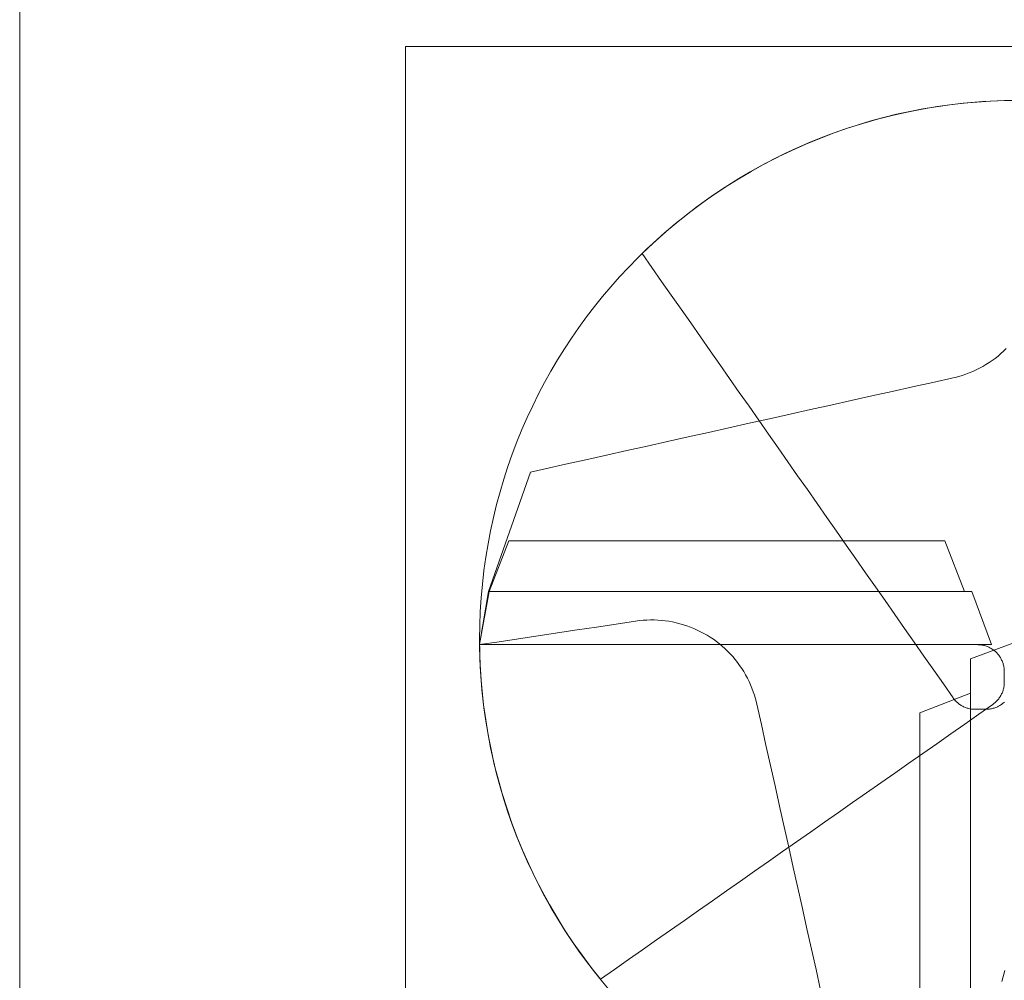
# Model space of a CAD drawing. Units: millimetres. Extents: x -135 to 143, y -100 to 100.
# Drawn here: x -135 to -98, y -77 to -41 of the extents above; entities that cross this region are included whole.
import ezdxf

# ---------------------------------------------------------------- set-up
doc = ezdxf.new("R2010")
doc.units = ezdxf.units.MM
doc.header["$MEASUREMENT"] = 0
doc.layers.add('Geo', color=7, linetype='Continuous', lineweight=0)
doc.layers.add('Rahmen', color=7, linetype='Continuous', lineweight=0)

msp = doc.modelspace()

# ---------------------------------------------------------------- linework, layer by layer
at = {"layer": 'Geo'}
for p, q in [((-101.7675, -44.3376), (-101.2129, -44.2288)), ((-101.2129, -44.2288), (-100.6554, -44.1357)), ((-100.6554, -44.1357), (-100.0956, -44.0585)), ((-100.0956, -44.0585), (-99.5338, -43.997)), ((-99.5338, -43.997), (-98.9704, -43.9515)), ((-98.9704, -43.9515), (-98.406, -43.9219)), ((-98.406, -43.9219), (-97.841, -43.9083)), ((-102.8663, -44.6019), (-102.3188, -44.462)), ((-102.3188, -44.462), (-101.7675, -44.3376)), ((-104.4822, -45.1137), (-103.9485, -44.9279)), ((-103.9485, -44.9279), (-103.4097, -44.7573)), ((-103.4097, -44.7573), (-102.8663, -44.6019)), ((-105.5329, -45.5302), (-105.0105, -45.3145)), ((-105.0105, -45.3145), (-104.4822, -45.1137)), ((-106.049, -45.7605), (-105.5329, -45.5302)), ((-107.0607, -46.2644), (-106.5584, -46.0053)), ((-106.5584, -46.0053), (-106.049, -45.7605)), ((-107.5554, -46.5376), (-107.0607, -46.2644)), ((-108.0422, -46.8247), (-107.5554, -46.5376)), ((-108.9906, -47.4395), (-108.5208, -47.1254)), ((-108.5208, -47.1254), (-108.0422, -46.8247)), ((-109.4514, -47.7667), (-108.9906, -47.4395)), ((-109.9027, -48.1069), (-109.4514, -47.7667)), ((-110.3442, -48.4597), (-109.9027, -48.1069)), ((-110.7757, -48.8248), (-110.3442, -48.4597)), ((-111.1966, -49.2019), (-110.7757, -48.8248)), ((-111.6067, -49.5908), (-111.1966, -49.2019)), ((-111.2458, -50.1061), (-111.6067, -49.5908)), ((-110.885, -50.6214), (-111.2458, -50.1061)), ((-110.5242, -51.1367), (-110.885, -50.6214)), ((-110.1634, -51.652), (-110.5242, -51.1367)), ((-109.8025, -52.1674), (-110.1634, -51.652)), ((-109.4417, -52.6827), (-109.8025, -52.1674)), ((-109.0809, -53.198), (-109.4417, -52.6827)), ((-108.72, -53.7133), (-109.0809, -53.198)), ((-98.2863, -53.3053), (-98.3917, -53.3945)), ((-98.1841, -53.2126), (-98.2863, -53.3053)), ((-98.0852, -53.1164), (-98.1841, -53.2126)), ((-108.3592, -54.2286), (-108.72, -53.7133)), ((-98.8419, -53.7134), (-98.961, -53.7831)), ((-98.7253, -53.6395), (-98.8419, -53.7134)), ((-98.6113, -53.5617), (-98.7253, -53.6395)), ((-98.5, -53.48), (-98.6113, -53.5617)), ((-98.3917, -53.3945), (-98.5, -53.48)), ((-99.5885, -54.0682), (-99.7194, -54.112)), ((-99.4592, -54.0199), (-99.5885, -54.0682)), ((-99.3317, -53.9672), (-99.4592, -54.0199)), ((-99.206, -53.9101), (-99.3317, -53.9672)), ((-99.0824, -53.8487), (-99.206, -53.9101)), ((-98.961, -53.7831), (-99.0824, -53.8487)), ((-107.9984, -54.7439), (-108.3592, -54.2286)), ((-100.8105, -54.3705), (-101.5683, -54.5394)), ((-100.0528, -54.2016), (-100.8105, -54.3705)), ((-99.9853, -54.1859), (-100.0528, -54.2016)), ((-99.8517, -54.1513), (-99.9853, -54.1859)), ((-99.7194, -54.112), (-99.8517, -54.1513)), ((-107.6376, -55.2592), (-107.9984, -54.7439)), ((-102.326, -54.7083), (-103.0838, -54.8772)), ((-101.5683, -54.5394), (-102.326, -54.7083)), ((-103.8415, -55.0461), (-104.5992, -55.215)), ((-103.0838, -54.8772), (-103.8415, -55.0461)), ((-107.2767, -55.7746), (-107.6376, -55.2592)), ((-106.1147, -55.5528), (-106.8724, -55.7217)), ((-105.357, -55.3839), (-106.1147, -55.5528)), ((-104.5992, -55.215), (-105.357, -55.3839)), ((-107.6302, -55.8906), (-108.3879, -56.0595)), ((-106.8724, -55.7217), (-107.6302, -55.8906)), ((-106.9159, -56.2899), (-107.2767, -55.7746)), ((-109.1457, -56.2284), (-109.9034, -56.3973)), ((-108.3879, -56.0595), (-109.1457, -56.2284)), ((-106.5551, -56.8052), (-106.9159, -56.2899)), ((-110.6611, -56.5662), (-111.4189, -56.7351)), ((-109.9034, -56.3973), (-110.6611, -56.5662)), ((-112.1766, -56.904), (-112.9343, -57.0729)), ((-111.4189, -56.7351), (-112.1766, -56.904)), ((-106.1943, -57.3205), (-106.5551, -56.8052)), ((-113.6921, -57.2418), (-114.4498, -57.4107)), ((-112.9343, -57.0729), (-113.6921, -57.2418)), ((-105.8334, -57.8358), (-106.1943, -57.3205)), ((-117.3125, -62.1343), (-115.7486, -57.7003)), ((-115.2076, -57.5796), (-115.7486, -57.7003)), ((-114.4498, -57.4107), (-115.2076, -57.5796)), ((-105.4726, -58.3511), (-105.8334, -57.8358)), ((-105.1118, -58.8664), (-105.4726, -58.3511)), ((-104.7509, -59.3818), (-105.1118, -58.8664)), ((-104.3901, -59.8971), (-104.7509, -59.3818)), ((-104.0293, -60.4124), (-104.3901, -59.8971)), ((-116.5595, -60.2583), (-117.2874, -62.1377)), ((-100.369, -60.2583), (-116.5595, -60.2583)), ((-116.5595, -60.2583), (-116.5595, -60.2583)), ((-99.641, -62.1377), (-100.369, -60.2583)), ((-103.6685, -60.9277), (-104.0293, -60.4124)), ((-103.3076, -61.443), (-103.6685, -60.9277)), ((-102.9468, -61.9583), (-103.3076, -61.443)), ((-117.64, -64.1073), (-117.3125, -62.1343)), ((-117.2874, -62.1377), (-117.64, -64.1073)), ((-99.369, -62.1377), (-117.2874, -62.1377)), ((-117.2874, -62.1377), (-117.2874, -62.1377)), ((-117.2874, -62.1377), (-99.641, -62.1377)), ((-102.586, -62.4736), (-102.9468, -61.9583)), ((-98.641, -64.1073), (-99.369, -62.1377)), ((-102.2252, -62.989), (-102.586, -62.4736)), ((-112.5713, -63.3431), (-111.8472, -63.234)), ((-111.8472, -63.234), (-111.7104, -63.2158)), ((-111.7104, -63.2158), (-111.573, -63.2023)), ((-111.573, -63.2023), (-111.4353, -63.1935)), ((-111.4353, -63.1935), (-111.2973, -63.1896)), ((-111.2973, -63.1896), (-111.1593, -63.1903)), ((-111.1593, -63.1903), (-111.0214, -63.1959)), ((-111.0214, -63.1959), (-110.8837, -63.2062)), ((-110.8837, -63.2062), (-110.7465, -63.2212)), ((-110.7465, -63.2212), (-110.6099, -63.241)), ((-110.6099, -63.241), (-110.4741, -63.2654)), ((-101.8643, -63.5043), (-102.2252, -62.989)), ((-114.7436, -63.6706), (-114.0195, -63.5615)), ((-114.0195, -63.5615), (-113.2954, -63.4523)), ((-113.2954, -63.4523), (-112.5713, -63.3431)), ((-110.4741, -63.2654), (-110.3392, -63.2946)), ((-110.3392, -63.2946), (-110.2054, -63.3283)), ((-110.2054, -63.3283), (-110.0728, -63.3667)), ((-110.0728, -63.3667), (-109.9416, -63.4096)), ((-109.9416, -63.4096), (-109.812, -63.4571)), ((-109.812, -63.4571), (-109.6841, -63.5089)), ((-109.6841, -63.5089), (-109.5581, -63.5652)), ((-109.5581, -63.5652), (-109.434, -63.6257)), ((-101.5035, -64.0196), (-101.8643, -63.5043)), ((-116.9159, -63.9981), (-116.1918, -63.8889)), ((-116.1918, -63.8889), (-115.4677, -63.7798)), ((-115.4677, -63.7798), (-114.7436, -63.6706)), ((-109.434, -63.6257), (-109.3122, -63.6905)), ((-109.3122, -63.6905), (-109.1926, -63.7595)), ((-109.1926, -63.7595), (-109.0755, -63.8325)), ((-109.0755, -63.8325), (-108.961, -63.9096)), ((-108.961, -63.9096), (-108.8492, -63.9906)), ((-97.441, -63.9073), (-99.4107, -64.6352)), ((-117.64, -64.1073), (-116.9159, -63.9981)), ((-117.64, -64.1073), (-98.641, -64.1073)), ((-117.64, -64.1073), (-117.0028, -64.1073)), ((-117.6266, -64.6678), (-117.64, -64.1073)), ((-117.438, -64.1073), (-117.64, -64.1073)), ((-117.236, -64.1073), (-117.438, -64.1073)), ((-117.034, -64.1073), (-117.236, -64.1073)), ((-116.8319, -64.1073), (-117.034, -64.1073)), ((-117.0028, -64.1073), (-116.3656, -64.1073)), ((-116.6299, -64.1073), (-116.8319, -64.1073)), ((-116.4279, -64.1073), (-116.6299, -64.1073)), ((-116.2258, -64.1073), (-116.4279, -64.1073)), ((-116.3656, -64.1073), (-115.7284, -64.1073)), ((-116.0238, -64.1073), (-116.2258, -64.1073)), ((-115.8218, -64.1073), (-116.0238, -64.1073)), ((-115.6197, -64.1073), (-115.8218, -64.1073)), ((-115.7284, -64.1073), (-115.0912, -64.1073)), ((-115.4177, -64.1073), (-115.6197, -64.1073)), ((-115.2157, -64.1073), (-115.4177, -64.1073)), ((-115.0136, -64.1073), (-115.2157, -64.1073)), ((-115.0912, -64.1073), (-114.454, -64.1073)), ((-114.8116, -64.1073), (-115.0136, -64.1073)), ((-114.6096, -64.1073), (-114.8116, -64.1073)), ((-114.4075, -64.1073), (-114.6096, -64.1073)), ((-114.454, -64.1073), (-113.8168, -64.1073)), ((-114.2055, -64.1073), (-114.4075, -64.1073)), ((-114.0035, -64.1073), (-114.2055, -64.1073)), ((-113.8014, -64.1073), (-114.0035, -64.1073)), ((-113.8168, -64.1073), (-113.1796, -64.1073)), ((-113.5994, -64.1073), (-113.8014, -64.1073)), ((-113.3974, -64.1073), (-113.5994, -64.1073)), ((-113.1953, -64.1073), (-113.3974, -64.1073)), ((-112.9933, -64.1073), (-113.1953, -64.1073)), ((-113.1796, -64.1073), (-112.5424, -64.1073)), ((-112.7912, -64.1073), (-112.9933, -64.1073)), ((-112.5892, -64.1073), (-112.7912, -64.1073)), ((-112.3872, -64.1073), (-112.5892, -64.1073)), ((-112.5424, -64.1073), (-111.9052, -64.1073)), ((-112.1851, -64.1073), (-112.3872, -64.1073)), ((-111.9831, -64.1073), (-112.1851, -64.1073)), ((-111.781, -64.1073), (-111.9831, -64.1073)), ((-111.9052, -64.1073), (-111.268, -64.1073)), ((-111.579, -64.1073), (-111.781, -64.1073)), ((-111.377, -64.1073), (-111.579, -64.1073)), ((-111.1749, -64.1073), (-111.377, -64.1073)), ((-111.268, -64.1073), (-110.6308, -64.1073)), ((-110.9729, -64.1073), (-111.1749, -64.1073)), ((-110.7708, -64.1073), (-110.9729, -64.1073)), ((-110.5688, -64.1073), (-110.7708, -64.1073)), ((-110.6308, -64.1073), (-109.9936, -64.1073)), ((-110.3667, -64.1073), (-110.5688, -64.1073)), ((-110.1647, -64.1073), (-110.3667, -64.1073)), ((-109.9627, -64.1073), (-110.1647, -64.1073)), ((-109.9936, -64.1073), (-109.3564, -64.1073)), ((-109.7606, -64.1073), (-109.9627, -64.1073)), ((-109.5586, -64.1073), (-109.7606, -64.1073)), ((-109.3565, -64.1073), (-109.5586, -64.1073)), ((-109.1545, -64.1073), (-109.3565, -64.1073)), ((-109.3564, -64.1073), (-108.7191, -64.1073)), ((-108.9524, -64.1073), (-109.1545, -64.1073)), ((-108.7504, -64.1073), (-108.9524, -64.1073)), ((-108.8492, -63.9906), (-108.7403, -64.0753)), ((-108.5483, -64.1073), (-108.7504, -64.1073)), ((-108.7403, -64.0753), (-108.6344, -64.1638)), ((-108.7191, -64.1073), (-108.0819, -64.1073)), ((-108.6344, -64.1638), (-108.5315, -64.2559)), ((-108.3462, -64.1073), (-108.5483, -64.1073)), ((-108.5315, -64.2559), (-108.432, -64.3514)), ((-108.1442, -64.1073), (-108.3462, -64.1073)), ((-107.9421, -64.1073), (-108.1442, -64.1073)), ((-108.0819, -64.1073), (-107.4447, -64.1073)), ((-107.7401, -64.1073), (-107.9421, -64.1073)), ((-107.538, -64.1073), (-107.7401, -64.1073)), ((-107.336, -64.1073), (-107.538, -64.1073)), ((-107.4447, -64.1073), (-106.8075, -64.1073)), ((-107.1339, -64.1073), (-107.336, -64.1073)), ((-106.9318, -64.1073), (-107.1339, -64.1073)), ((-106.7298, -64.1073), (-106.9318, -64.1073)), ((-106.8075, -64.1073), (-106.1703, -64.1073)), ((-106.5277, -64.1073), (-106.7298, -64.1073)), ((-106.3256, -64.1073), (-106.5277, -64.1073)), ((-106.1235, -64.1073), (-106.3256, -64.1073)), ((-106.1703, -64.1073), (-105.5331, -64.1073)), ((-105.9215, -64.1073), (-106.1235, -64.1073)), ((-105.7194, -64.1073), (-105.9215, -64.1073)), ((-105.5173, -64.1073), (-105.7194, -64.1073)), ((-105.5331, -64.1073), (-104.8959, -64.1073)), ((-105.3152, -64.1073), (-105.5173, -64.1073)), ((-105.1131, -64.1073), (-105.3152, -64.1073)), ((-104.911, -64.1073), (-105.1131, -64.1073)), ((-104.7089, -64.1073), (-104.911, -64.1073)), ((-104.8959, -64.1073), (-104.2587, -64.1073)), ((-104.5068, -64.1073), (-104.7089, -64.1073)), ((-104.3047, -64.1073), (-104.5068, -64.1073)), ((-104.1026, -64.1073), (-104.3047, -64.1073)), ((-104.2587, -64.1073), (-103.6215, -64.1073)), ((-103.9005, -64.1073), (-104.1026, -64.1073)), ((-103.6984, -64.1073), (-103.9005, -64.1073)), ((-103.4962, -64.1073), (-103.6984, -64.1073)), ((-103.6215, -64.1073), (-102.9843, -64.1073)), ((-103.2941, -64.1073), (-103.4962, -64.1073)), ((-103.0919, -64.1073), (-103.2941, -64.1073)), ((-102.8898, -64.1073), (-103.0919, -64.1073)), ((-102.9843, -64.1073), (-102.3471, -64.1073)), ((-102.6876, -64.1073), (-102.8898, -64.1073)), ((-102.4854, -64.1073), (-102.6876, -64.1073)), ((-102.2832, -64.1073), (-102.4854, -64.1073)), ((-102.3471, -64.1073), (-101.7099, -64.1073)), ((-102.081, -64.1073), (-102.2832, -64.1073)), ((-101.8788, -64.1073), (-102.081, -64.1073)), ((-101.6765, -64.1073), (-101.8788, -64.1073)), ((-101.7099, -64.1073), (-101.0727, -64.1073)), ((-101.641, -64.1073), (-101.6765, -64.1073)), ((-101.1427, -64.5349), (-101.5035, -64.0196)), ((-101.0727, -64.1073), (-100.4355, -64.1073)), ((-100.4355, -64.1073), (-99.7983, -64.1073)), ((-99.7983, -64.1073), (-99.161, -64.1073)), ((-99.161, -64.1073), (-99.1269, -64.1079)), ((-99.1269, -64.1079), (-99.0928, -64.1096)), ((-99.0928, -64.1096), (-99.0588, -64.1125)), ((-99.0588, -64.1125), (-99.0249, -64.1166)), ((-99.0249, -64.1166), (-98.9911, -64.1218)), ((-98.9911, -64.1218), (-98.9576, -64.1282)), ((-98.9576, -64.1282), (-98.9243, -64.1357)), ((-98.9243, -64.1357), (-98.8912, -64.1444)), ((-98.8912, -64.1444), (-98.8585, -64.1541)), ((-98.8585, -64.1541), (-98.8262, -64.165)), ((-98.8262, -64.165), (-98.7942, -64.177)), ((-98.7942, -64.177), (-98.7626, -64.1901)), ((-98.7626, -64.1901), (-98.7316, -64.2042)), ((-98.7316, -64.2042), (-98.701, -64.2194)), ((-98.701, -64.2194), (-98.6709, -64.2356)), ((-98.6709, -64.2356), (-98.6415, -64.2528)), ((-98.6415, -64.2528), (-98.6126, -64.2711)), ((-98.6126, -64.2711), (-98.5844, -64.2903)), ((-98.5844, -64.2903), (-98.5568, -64.3105)), ((-98.5568, -64.3105), (-98.53, -64.3316)), ((-98.53, -64.3316), (-98.5038, -64.3536)), ((-117.5974, -65.2278), (-117.6266, -64.6678)), ((-108.432, -64.3514), (-108.3357, -64.4504)), ((-108.3357, -64.4504), (-108.243, -64.5526)), ((-108.243, -64.5526), (-108.1538, -64.6579)), ((-108.1538, -64.6579), (-108.0683, -64.7663)), ((-100.7819, -65.0502), (-101.1427, -64.5349)), ((-99.4107, -64.6352), (-99.4107, -83.5536)), ((-98.5038, -64.3536), (-98.4785, -64.3764)), ((-98.4785, -64.3764), (-98.4539, -64.4002)), ((-98.4539, -64.4002), (-98.4302, -64.4247)), ((-98.4302, -64.4247), (-98.4073, -64.4501)), ((-98.4073, -64.4501), (-98.3853, -64.4762)), ((-98.3853, -64.4762), (-98.3642, -64.503)), ((-98.3642, -64.503), (-98.3441, -64.5306)), ((-98.3441, -64.5306), (-98.3249, -64.5588)), ((-98.3249, -64.5588), (-98.3066, -64.5877)), ((-98.3066, -64.5877), (-98.2894, -64.6172)), ((-98.2894, -64.6172), (-98.2732, -64.6472)), ((-98.2732, -64.6472), (-98.258, -64.6778)), ((-98.258, -64.6778), (-98.2438, -64.7089)), ((-108.0683, -64.7663), (-107.9866, -64.8775)), ((-107.9866, -64.8775), (-107.9088, -64.9915)), ((-107.9088, -64.9915), (-107.835, -65.1081)), ((-100.421, -65.5655), (-100.7819, -65.0502)), ((-98.2438, -64.7089), (-98.2308, -64.7404)), ((-98.2308, -64.7404), (-98.2188, -64.7724)), ((-98.2188, -64.7724), (-98.2079, -64.8048)), ((-98.2079, -64.8048), (-98.1981, -64.8375)), ((-98.1981, -64.8375), (-98.1895, -64.8705)), ((-98.1895, -64.8705), (-98.182, -64.9038)), ((-98.182, -64.9038), (-98.1756, -64.9374)), ((-98.1756, -64.9374), (-98.1704, -64.9711)), ((-98.1704, -64.9711), (-98.1663, -65.005)), ((-98.1663, -65.005), (-98.1634, -65.039)), ((-98.1634, -65.039), (-98.1616, -65.0731)), ((-117.5525, -65.7867), (-117.5974, -65.2278)), ((-107.835, -65.1081), (-107.7652, -65.2272)), ((-107.7652, -65.2272), (-107.6996, -65.3486)), ((-107.6996, -65.3486), (-107.6382, -65.4722)), ((-98.1616, -65.0731), (-98.161, -65.1073)), ((-98.161, -65.1073), (-98.161, -65.5073)), ((-117.492, -66.3441), (-117.5525, -65.7867)), ((-107.6382, -65.4722), (-107.5811, -65.5979)), ((-107.5811, -65.5979), (-107.5284, -65.7255)), ((-107.5284, -65.7255), (-107.4801, -65.8548)), ((-100.0602, -66.0808), (-100.421, -65.5655)), ((-98.1984, -65.7781), (-98.2083, -65.8109)), ((-98.1897, -65.745), (-98.1984, -65.7781)), ((-98.1821, -65.7115), (-98.1897, -65.745)), ((-98.1757, -65.6778), (-98.1821, -65.7115)), ((-98.1704, -65.644), (-98.1757, -65.6778)), ((-98.1663, -65.6099), (-98.1704, -65.644)), ((-98.1634, -65.5758), (-98.1663, -65.6099)), ((-98.1616, -65.5415), (-98.1634, -65.5758)), ((-98.161, -65.5073), (-98.1616, -65.5415)), ((-107.4801, -65.8548), (-107.4363, -65.9856)), ((-107.4363, -65.9856), (-107.397, -66.118)), ((-107.397, -66.118), (-107.3624, -66.2516)), ((-99.4107, -65.9073), (-101.29, -66.6352)), ((-100.0401, -66.1086), (-100.0602, -66.0808)), ((-100.019, -66.1356), (-100.0401, -66.1086)), ((-99.997, -66.1619), (-100.019, -66.1356)), ((-99.9741, -66.1874), (-99.997, -66.1619)), ((-99.4107, -83.5536), (-99.4107, -65.9073)), ((-98.4092, -66.1666), (-98.4322, -66.192)), ((-98.387, -66.1405), (-98.4092, -66.1666)), ((-98.3658, -66.1136), (-98.387, -66.1405)), ((-98.3455, -66.0859), (-98.3658, -66.1136)), ((-98.3261, -66.0576), (-98.3455, -66.0859)), ((-98.3078, -66.0287), (-98.3261, -66.0576)), ((-98.2904, -65.9991), (-98.3078, -66.0287)), ((-98.274, -65.969), (-98.2904, -65.9991)), ((-98.2587, -65.9383), (-98.274, -65.969)), ((-98.2445, -65.9072), (-98.2587, -65.9383)), ((-98.2313, -65.8755), (-98.2445, -65.9072)), ((-98.2192, -65.8434), (-98.2313, -65.8755)), ((-98.2083, -65.8109), (-98.2192, -65.8434)), ((-117.4159, -66.8996), (-117.492, -66.3441)), ((-107.3624, -66.2516), (-107.3467, -66.319)), ((-107.3467, -66.319), (-107.1778, -67.0768)), ((-99.9504, -66.2122), (-99.9741, -66.1874)), ((-99.9258, -66.2361), (-99.9504, -66.2122)), ((-99.9004, -66.2591), (-99.9258, -66.2361)), ((-99.8742, -66.2813), (-99.9004, -66.2591)), ((-99.8473, -66.3025), (-99.8742, -66.2813)), ((-99.8197, -66.3228), (-99.8473, -66.3025)), ((-99.7914, -66.3422), (-99.8197, -66.3228)), ((-99.7625, -66.3606), (-99.7914, -66.3422)), ((-99.7329, -66.3779), (-99.7625, -66.3606)), ((-99.7028, -66.3943), (-99.7329, -66.3779)), ((-99.6721, -66.4096), (-99.7028, -66.3943)), ((-99.6409, -66.4238), (-99.6721, -66.4096)), ((-99.6093, -66.437), (-99.6409, -66.4238)), ((-99.5772, -66.4491), (-99.6093, -66.437)), ((-99.5447, -66.46), (-99.5772, -66.4491)), ((-99.5119, -66.4699), (-99.5447, -66.46)), ((-99.4787, -66.4786), (-99.5119, -66.4699)), ((-99.4453, -66.4862), (-99.4787, -66.4786)), ((-99.4116, -66.4926), (-99.4453, -66.4862)), ((-99.3777, -66.4979), (-99.4116, -66.4926)), ((-99.3437, -66.502), (-99.3777, -66.4979)), ((-99.3096, -66.5049), (-99.3437, -66.502)), ((-99.2753, -66.5067), (-99.3096, -66.5049)), ((-99.241, -66.5073), (-99.2753, -66.5067)), ((-98.841, -66.5073), (-99.241, -66.5073)), ((-98.5875, -66.3264), (-99.1078, -66.6908)), ((-98.8069, -66.5067), (-98.841, -66.5073)), ((-98.7728, -66.5049), (-98.8069, -66.5067)), ((-98.7388, -66.502), (-98.7728, -66.5049)), ((-98.7049, -66.498), (-98.7388, -66.502)), ((-98.6711, -66.4927), (-98.7049, -66.498)), ((-98.6376, -66.4864), (-98.6711, -66.4927)), ((-98.6043, -66.4788), (-98.6376, -66.4864)), ((-98.5712, -66.4702), (-98.6043, -66.4788)), ((-98.5597, -66.3063), (-98.5875, -66.3264)), ((-98.5385, -66.4604), (-98.5712, -66.4702)), ((-98.5327, -66.2852), (-98.5597, -66.3063)), ((-98.5062, -66.4495), (-98.5385, -66.4604)), ((-98.5064, -66.2632), (-98.5327, -66.2852)), ((-98.4809, -66.2403), (-98.5064, -66.2632)), ((-98.4742, -66.4375), (-98.5062, -66.4495)), ((-98.4561, -66.2166), (-98.4809, -66.2403)), ((-98.4426, -66.4245), (-98.4742, -66.4375)), ((-98.4322, -66.192), (-98.4561, -66.2166)), ((-98.4116, -66.4103), (-98.4426, -66.4245)), ((-98.381, -66.3952), (-98.4116, -66.4103)), ((-98.3509, -66.3789), (-98.381, -66.3952)), ((-98.3215, -66.3617), (-98.3509, -66.3789)), ((-98.2926, -66.3435), (-98.3215, -66.3617)), ((-98.2644, -66.3242), (-98.2926, -66.3435)), ((-98.2368, -66.3041), (-98.2644, -66.3242)), ((-98.21, -66.283), (-98.2368, -66.3041)), ((-98.1838, -66.261), (-98.21, -66.283)), ((-98.1585, -66.2381), (-98.1838, -66.261)), ((-117.3243, -67.4528), (-117.4159, -66.8996)), ((-101.29, -66.6352), (-101.29, -82.8257)), ((-99.1078, -66.6908), (-99.6281, -67.0551)), ((-107.1778, -67.0768), (-107.0089, -67.8345)), ((-99.6281, -67.0551), (-100.1484, -67.4194)), ((-117.2171, -68.0031), (-117.3243, -67.4528)), ((-100.1484, -67.4194), (-100.6687, -67.7837)), ((-107.0089, -67.8345), (-106.84, -68.5922)), ((-100.6687, -67.7837), (-101.1891, -68.1481)), ((-117.0946, -68.5503), (-117.2171, -68.0031)), ((-101.1891, -68.1481), (-101.7094, -68.5124)), ((-116.9568, -69.0938), (-117.0946, -68.5503)), ((-106.84, -68.5922), (-106.6711, -69.35)), ((-101.7094, -68.5124), (-102.2297, -68.8767)), ((-102.2297, -68.8767), (-102.75, -69.2411)), ((-116.8039, -69.6332), (-116.9568, -69.0938)), ((-106.6711, -69.35), (-106.5022, -70.1077)), ((-102.75, -69.2411), (-103.2703, -69.6054)), ((-116.6358, -70.1682), (-116.8039, -69.6332)), ((-103.2703, -69.6054), (-103.7906, -69.9697)), ((-116.4528, -70.6982), (-116.6358, -70.1682)), ((-106.5022, -70.1077), (-106.3333, -70.8654)), ((-103.7906, -69.9697), (-104.311, -70.3341)), ((-104.311, -70.3341), (-104.8313, -70.6984)), ((-116.2551, -71.2229), (-116.4528, -70.6982)), ((-106.3333, -70.8654), (-106.1644, -71.6232)), ((-104.8313, -70.6984), (-105.3516, -71.0627)), ((-116.0427, -71.7418), (-116.2551, -71.2229)), ((-105.3516, -71.0627), (-105.8719, -71.427)), ((-105.8719, -71.427), (-106.3922, -71.7914)), ((-106.1644, -71.6232), (-105.9955, -72.3809)), ((-115.8158, -72.2545), (-116.0427, -71.7418)), ((-106.3922, -71.7914), (-106.9126, -72.1557)), ((-115.5747, -72.7607), (-115.8158, -72.2545)), ((-106.9126, -72.1557), (-107.4329, -72.52)), ((-105.9955, -72.3809), (-105.8266, -73.1387)), ((-107.4329, -72.52), (-107.9532, -72.8844)), ((-115.3195, -73.26), (-115.5747, -72.7607)), ((-107.9532, -72.8844), (-108.4735, -73.2487)), ((-115.0503, -73.7519), (-115.3195, -73.26)), ((-108.4735, -73.2487), (-108.9938, -73.613)), ((-105.8266, -73.1387), (-105.6577, -73.8964)), ((-114.7675, -74.236), (-115.0503, -73.7519)), ((-108.9938, -73.613), (-109.5141, -73.9774)), ((-109.5141, -73.9774), (-110.0345, -74.3417)), ((-105.6577, -73.8964), (-105.4888, -74.6541)), ((-114.4713, -74.7121), (-114.7675, -74.236)), ((-110.0345, -74.3417), (-110.5548, -74.706)), ((-114.1618, -75.1796), (-114.4713, -74.7121)), ((-110.5548, -74.706), (-111.0751, -75.0704)), ((-105.4888, -74.6541), (-105.3199, -75.4119)), ((-113.8393, -75.6383), (-114.1618, -75.1796)), ((-111.0751, -75.0704), (-111.5954, -75.4347)), ((-113.5041, -76.0878), (-113.8393, -75.6383)), ((-111.5954, -75.4347), (-112.1157, -75.799)), ((-105.3199, -75.4119), (-105.151, -76.1696)), ((-112.1157, -75.799), (-112.6361, -76.1633)), ((-113.1564, -76.5277), (-113.5041, -76.0878)), ((-112.6361, -76.1633), (-113.1564, -76.5277)), ((-105.151, -76.1696), (-104.9821, -76.9274)), ((-98.22, -76.4716), (-98.1816, -76.339)), ((-98.1816, -76.339), (-98.1387, -76.2078)), ((-98.2537, -76.6054), (-98.22, -76.4716))]:
    msp.add_line(p, q, dxfattribs=at)
msp.add_circle((-97.641, -63.9073), 20, dxfattribs=at)
at = {"layer": 'Rahmen'}
for points in [[(-134.717, 99.8186), (143.2511, 99.8186), (143.2511, -100.1234), (-134.717, -100.1234)], [(-120.3919, -41.9086), (-75.283, -41.9086), (-75.283, -87.0174), (-120.3919, -87.0174)]]:
    msp.add_lwpolyline(points, close=True, dxfattribs=at)

doc.saveas('drawing.dxf')
